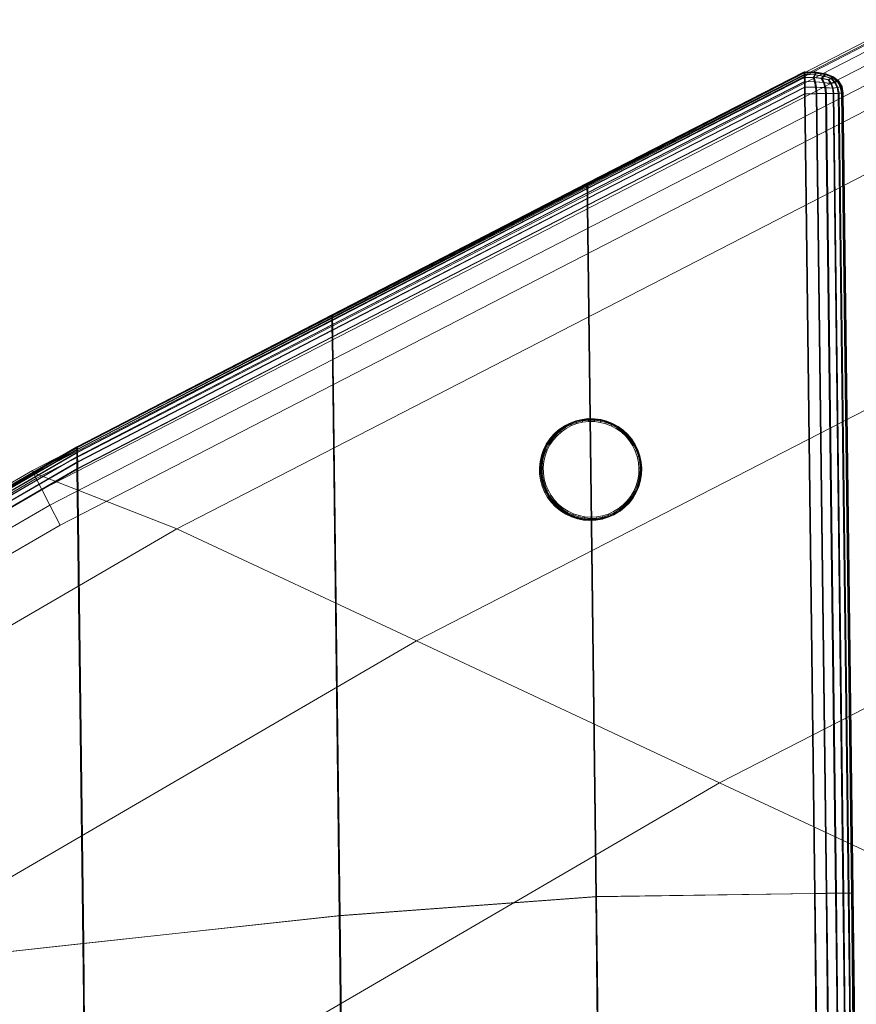
# Model space of a CAD drawing. Units: millimetres. Extents: x 6015 to 8606, y 8668 to 11386.
# Drawn here: x 6526 to 6605, y 10216 to 10309 of the extents above; entities that cross this region are included whole.
import ezdxf

# ---------------------------------------------------------------- set-up
doc = ezdxf.new("R2010")
doc.units = ezdxf.units.MM
for name, pattern in [('K5LT32776', [0]), ('K5LT32777', [0]), ('K5LT32778', [0])]:
    doc.linetypes.add(name, pattern=pattern)
doc.layers.get('0').update_dxf_attribs({"true_color": 0x5890e1})

# ---------------------------------------------------------------- blocks, each defined once
blk = doc.blocks.new('U120')
at = {"color": 33, "linetype": 'K5LT32776', "lineweight": 18, "true_color": 0xe18f57}
for p, q in [((6579.371, 10293.383), (6599.871, 10303.885)), ((6579.371, 10293.325), (6599.871, 10303.827)), ((6579.383, 10293.385), (6599.883, 10303.886)), ((6579.399, 10293.386), (6599.899, 10303.887)), ((6579.415, 10293.388), (6599.915, 10303.889)), ((6579.431, 10293.389), (6599.931, 10303.891)), ((6579.443, 10293.391), (6599.943, 10303.892)), ((6579.444, 10293.333), (6599.944, 10303.834)), ((6599.883, 10303.886), (6599.871, 10303.885)), ((6599.871, 10303.885), (6599.871, 10303.827)), ((6599.871, 10303.885), (6600.968, 10303.843)), ((6599.871, 10303.827), (6600.918, 10303.774)), ((6599.871, 10303.827), (6599.872, 10303.654)), ((6599.899, 10303.887), (6599.883, 10303.886)), ((6599.883, 10303.886), (6600.98, 10303.844)), ((6599.915, 10303.889), (6599.899, 10303.887)), ((6599.899, 10303.887), (6600.996, 10303.846)), ((6599.931, 10303.891), (6599.915, 10303.889)), ((6599.915, 10303.889), (6601.012, 10303.847)), ((6599.931, 10303.891), (6599.943, 10303.892)), ((6599.931, 10303.891), (6601.028, 10303.849)), ((6599.943, 10303.892), (6601.04, 10303.85)), ((6599.943, 10303.892), (6599.944, 10303.834)), ((6599.944, 10303.834), (6600.992, 10303.781)), ((6599.944, 10303.834), (6599.947, 10303.661)), ((6600.918, 10303.774), (6600.836, 10303.61)), ((6600.992, 10303.781), (6600.912, 10303.618)), ((6600.968, 10303.843), (6600.918, 10303.774)), ((6600.918, 10303.774), (6601.801, 10303.624)), ((6600.98, 10303.844), (6600.968, 10303.843)), ((6600.968, 10303.843), (6601.867, 10303.683)), ((6600.996, 10303.846), (6600.98, 10303.844)), ((6600.98, 10303.844), (6601.879, 10303.684)), ((6601.04, 10303.85), (6600.992, 10303.781)), ((6600.992, 10303.781), (6601.875, 10303.632)), ((6601.012, 10303.847), (6600.996, 10303.846)), ((6600.996, 10303.846), (6601.896, 10303.686)), ((6601.028, 10303.849), (6601.012, 10303.847)), ((6601.012, 10303.847), (6601.911, 10303.688)), ((6601.028, 10303.849), (6601.04, 10303.85)), ((6601.028, 10303.849), (6601.927, 10303.688)), ((6601.04, 10303.85), (6601.939, 10303.689)), ((6579.372, 10293.153), (6599.872, 10303.654)), ((6599.875, 10303.366), (6579.375, 10292.865)), ((6579.378, 10292.463), (6599.878, 10302.964)), ((6579.447, 10293.16), (6599.947, 10303.661)), ((6599.951, 10303.374), (6579.451, 10292.873)), ((6579.457, 10292.47), (6599.957, 10302.972)), ((6599.872, 10303.654), (6600.836, 10303.61)), ((6599.875, 10303.366), (6599.872, 10303.654)), ((6599.875, 10303.366), (6600.722, 10303.35)), ((6599.875, 10303.366), (6599.878, 10302.964)), ((6599.878, 10302.964), (6600.843, 10302.939)), ((6599.884, 10302.446), (6599.878, 10302.964)), ((6599.947, 10303.661), (6600.912, 10303.618)), ((6599.951, 10303.374), (6599.947, 10303.661)), ((6599.951, 10303.374), (6599.957, 10302.972)), ((6599.951, 10303.374), (6600.799, 10303.357)), ((6599.963, 10302.453), (6599.957, 10302.972)), ((6599.957, 10302.972), (6600.92, 10302.946)), ((6600.722, 10303.35), (6600.836, 10303.61)), ((6600.722, 10303.35), (6600.843, 10302.939)), ((6600.722, 10303.35), (6601.471, 10303.274)), ((6600.799, 10303.357), (6600.912, 10303.618)), ((6600.799, 10303.357), (6600.92, 10302.946)), ((6600.799, 10303.357), (6601.547, 10303.281)), ((6600.836, 10303.61), (6601.668, 10303.488)), ((6600.931, 10302.432), (6600.843, 10302.939)), ((6600.843, 10302.939), (6601.674, 10302.874)), ((6600.912, 10303.618), (6601.744, 10303.495)), ((6601.01, 10302.439), (6600.92, 10302.946)), ((6600.92, 10302.946), (6601.752, 10302.882)), ((6601.471, 10303.274), (6601.668, 10303.488)), ((6601.471, 10303.274), (6601.674, 10302.874)), ((6602.121, 10303.14), (6601.471, 10303.274)), ((6601.547, 10303.281), (6601.744, 10303.495)), ((6601.547, 10303.281), (6601.752, 10302.882)), ((6602.197, 10303.147), (6601.547, 10303.281)), ((6601.801, 10303.624), (6601.668, 10303.488)), ((6602.369, 10303.287), (6601.668, 10303.488)), ((6601.813, 10302.396), (6601.674, 10302.874)), ((6602.374, 10302.77), (6601.674, 10302.874)), ((6601.875, 10303.632), (6601.744, 10303.495)), ((6602.444, 10303.294), (6601.744, 10303.495)), ((6601.891, 10302.404), (6601.752, 10302.882)), ((6602.451, 10302.776), (6601.752, 10302.882)), ((6601.867, 10303.683), (6601.801, 10303.624)), ((6602.518, 10303.375), (6601.801, 10303.624)), ((6601.879, 10303.684), (6601.867, 10303.683)), ((6602.568, 10303.405), (6601.867, 10303.683)), ((6601.939, 10303.689), (6601.875, 10303.632)), ((6602.591, 10303.383), (6601.875, 10303.632)), ((6601.896, 10303.686), (6601.879, 10303.684)), ((6602.581, 10303.406), (6601.879, 10303.684)), ((6601.911, 10303.688), (6601.896, 10303.686)), ((6602.597, 10303.408), (6601.896, 10303.686)), ((6602.612, 10303.409), (6601.911, 10303.688)), ((6601.927, 10303.688), (6601.911, 10303.688)), ((6601.927, 10303.688), (6601.939, 10303.689)), ((6602.628, 10303.411), (6601.927, 10303.688)), ((6602.64, 10303.412), (6601.939, 10303.689)), ((6602.121, 10303.14), (6602.369, 10303.287)), ((6602.121, 10303.14), (6602.374, 10302.77)), ((6602.197, 10303.147), (6602.444, 10303.294)), ((6602.197, 10303.147), (6602.451, 10302.776)), ((6602.518, 10303.375), (6602.369, 10303.287)), ((6602.369, 10303.287), (6602.739, 10302.89)), ((6602.374, 10302.77), (6602.739, 10302.89)), ((6602.591, 10303.383), (6602.444, 10303.294)), ((6602.444, 10303.294), (6602.814, 10302.896)), ((6602.451, 10302.776), (6602.814, 10302.896)), ((6602.568, 10303.405), (6602.518, 10303.375)), ((6602.518, 10303.375), (6602.971, 10302.97)), ((6602.581, 10303.406), (6602.568, 10303.405)), ((6602.568, 10303.405), (6603.072, 10303.01)), ((6602.597, 10303.408), (6602.581, 10303.406)), ((6602.581, 10303.406), (6603.084, 10303.011)), ((6602.64, 10303.412), (6602.591, 10303.383)), ((6602.591, 10303.383), (6603.045, 10302.977)), ((6602.612, 10303.409), (6602.597, 10303.408)), ((6602.597, 10303.408), (6603.1, 10303.013)), ((6602.628, 10303.411), (6602.612, 10303.409)), ((6602.612, 10303.409), (6603.115, 10303.014)), ((6602.64, 10303.412), (6602.628, 10303.411)), ((6602.628, 10303.411), (6603.131, 10303.016)), ((6602.64, 10303.412), (6603.143, 10303.017)), ((6602.971, 10302.97), (6602.739, 10302.89)), ((6602.977, 10302.413), (6602.739, 10302.89)), ((6603.045, 10302.977), (6602.814, 10302.896)), ((6603.052, 10302.421), (6602.814, 10302.896)), ((6603.072, 10303.01), (6602.971, 10302.97)), ((6603.26, 10302.466), (6602.971, 10302.97)), ((6603.143, 10303.017), (6603.045, 10302.977)), ((6603.333, 10302.473), (6603.045, 10302.977)), ((6603.084, 10303.011), (6603.072, 10303.01)), ((6603.376, 10302.496), (6603.072, 10303.01)), ((6603.1, 10303.013), (6603.084, 10303.011)), ((6603.389, 10302.497), (6603.084, 10303.011)), ((6603.115, 10303.014), (6603.1, 10303.013)), ((6603.405, 10302.499), (6603.1, 10303.013)), ((6603.131, 10303.016), (6603.115, 10303.014)), ((6603.42, 10302.5), (6603.115, 10303.014)), ((6603.131, 10303.016), (6603.143, 10303.017)), ((6603.436, 10302.502), (6603.131, 10303.016)), ((6603.448, 10302.503), (6603.143, 10303.017)), ((6579.384, 10291.944), (6599.884, 10302.446)), ((6579.463, 10291.952), (6599.963, 10302.453)), ((6599.884, 10302.446), (6600.931, 10302.432)), ((6599.892, 10301.813), (6599.884, 10302.446)), ((6599.97, 10301.82), (6599.963, 10302.453)), ((6599.963, 10302.453), (6601.01, 10302.439)), ((6600.988, 10301.829), (6600.931, 10302.432)), ((6600.931, 10302.432), (6601.813, 10302.396)), ((6601.066, 10301.836), (6601.01, 10302.439)), ((6601.01, 10302.439), (6601.891, 10302.404)), ((6601.886, 10301.842), (6601.813, 10302.396)), ((6602.528, 10302.34), (6601.813, 10302.396)), ((6601.963, 10301.85), (6601.891, 10302.404)), ((6602.605, 10302.348), (6601.891, 10302.404)), ((6602.528, 10302.34), (6602.374, 10302.77)), ((6602.605, 10302.348), (6602.451, 10302.776)), ((6602.528, 10302.34), (6602.977, 10302.413)), ((6602.584, 10301.852), (6602.528, 10302.34)), ((6602.605, 10302.348), (6603.052, 10302.421)), ((6602.661, 10301.859), (6602.605, 10302.348)), ((6603.26, 10302.466), (6602.977, 10302.413)), ((6603.083, 10301.858), (6602.977, 10302.413)), ((6603.333, 10302.473), (6603.052, 10302.421)), ((6603.159, 10301.866), (6603.052, 10302.421)), ((6603.376, 10302.496), (6603.26, 10302.466)), ((6603.383, 10301.863), (6603.26, 10302.466)), ((6603.448, 10302.503), (6603.333, 10302.473)), ((6603.457, 10301.87), (6603.333, 10302.473)), ((6603.389, 10302.497), (6603.376, 10302.496)), ((6603.483, 10301.864), (6603.376, 10302.496)), ((6603.405, 10302.499), (6603.389, 10302.497)), ((6603.496, 10301.866), (6603.389, 10302.497)), ((6603.42, 10302.5), (6603.405, 10302.499)), ((6603.512, 10301.867), (6603.405, 10302.499)), ((6603.436, 10302.502), (6603.42, 10302.5)), ((6603.527, 10301.869), (6603.42, 10302.5)), ((6603.436, 10302.502), (6603.448, 10302.503)), ((6603.543, 10301.87), (6603.436, 10302.502)), ((6603.555, 10301.872), (6603.448, 10302.503)), ((6579.392, 10291.312), (6599.892, 10301.813)), ((6579.47, 10291.319), (6599.97, 10301.82)), ((6599.892, 10301.813), (6600.988, 10301.829)), ((6600.83, 10226.337), (6599.892, 10301.813)), ((6599.97, 10301.82), (6601.066, 10301.836)), ((6600.909, 10226.345), (6599.97, 10301.82)), ((6600.988, 10301.829), (6601.886, 10301.842)), ((6601.927, 10226.353), (6600.988, 10301.829)), ((6601.066, 10301.836), (6601.963, 10301.85)), ((6602.005, 10226.36), (6601.066, 10301.836)), ((6602.584, 10301.852), (6601.886, 10301.842)), ((6602.824, 10226.365), (6601.886, 10301.842)), ((6602.661, 10301.859), (6601.963, 10301.85)), ((6602.902, 10226.373), (6601.963, 10301.85)), ((6602.584, 10301.852), (6603.083, 10301.858)), ((6602.584, 10301.852), (6603.522, 10226.375)), ((6602.661, 10301.859), (6603.159, 10301.866)), ((6602.661, 10301.859), (6603.6, 10226.383)), ((6603.383, 10301.863), (6603.083, 10301.858)), ((6604.021, 10226.383), (6603.083, 10301.858)), ((6603.457, 10301.87), (6603.159, 10301.866)), ((6604.097, 10226.39), (6603.159, 10301.866)), ((6603.483, 10301.864), (6603.383, 10301.863)), ((6604.321, 10226.387), (6603.383, 10301.863)), ((6603.555, 10301.872), (6603.457, 10301.87)), ((6604.396, 10226.395), (6603.457, 10301.87)), ((6603.496, 10301.866), (6603.483, 10301.864)), ((6604.422, 10226.389), (6603.483, 10301.864)), ((6603.512, 10301.867), (6603.496, 10301.866)), ((6604.435, 10226.39), (6603.496, 10301.866)), ((6603.527, 10301.869), (6603.512, 10301.867)), ((6604.45, 10226.392), (6603.512, 10301.867)), ((6603.543, 10301.87), (6603.527, 10301.869)), ((6604.466, 10226.393), (6603.527, 10301.869)), ((6603.543, 10301.87), (6603.555, 10301.872)), ((6604.482, 10226.395), (6603.543, 10301.87)), ((6604.494, 10226.396), (6603.555, 10301.872)), ((6579.371, 10293.325), (6555.302, 10280.887)), ((6579.371, 10293.383), (6555.303, 10280.944)), ((6579.372, 10293.153), (6555.304, 10280.714)), ((6579.375, 10292.865), (6555.306, 10280.426)), ((6579.383, 10293.385), (6555.315, 10280.945)), ((6579.399, 10293.386), (6555.331, 10280.947)), ((6579.415, 10293.388), (6555.347, 10280.948)), ((6579.431, 10293.389), (6555.362, 10280.95)), ((6579.443, 10293.391), (6555.375, 10280.951)), ((6579.444, 10293.333), (6555.376, 10280.894)), ((6579.447, 10293.16), (6555.379, 10280.721)), ((6579.451, 10292.873), (6555.383, 10280.434)), ((6579.383, 10293.385), (6579.371, 10293.383)), ((6579.371, 10293.383), (6579.371, 10293.325)), ((6579.371, 10293.325), (6579.372, 10293.153)), ((6579.375, 10292.865), (6579.372, 10293.153)), ((6579.375, 10292.865), (6579.378, 10292.463)), ((6579.383, 10293.385), (6579.399, 10293.386)), ((6579.399, 10293.386), (6579.415, 10293.388)), ((6579.415, 10293.388), (6579.431, 10293.389)), ((6579.431, 10293.389), (6579.443, 10293.391)), ((6579.443, 10293.391), (6579.444, 10293.333)), ((6579.444, 10293.333), (6579.447, 10293.16)), ((6579.451, 10292.873), (6579.447, 10293.16)), ((6579.451, 10292.873), (6579.457, 10292.47)), ((6579.378, 10292.463), (6555.311, 10280.023)), ((6579.384, 10291.944), (6555.316, 10279.506)), ((6579.457, 10292.47), (6555.388, 10280.031)), ((6579.463, 10291.952), (6555.395, 10279.514)), ((6579.384, 10291.944), (6579.378, 10292.463)), ((6579.392, 10291.312), (6579.384, 10291.944)), ((6579.463, 10291.952), (6579.457, 10292.47)), ((6579.47, 10291.319), (6579.463, 10291.952)), ((6579.392, 10291.312), (6555.323, 10278.873)), ((6579.47, 10291.319), (6555.402, 10278.88)), ((6580.204, 10226.042), (6579.392, 10291.312)), ((6580.282, 10226.05), (6579.47, 10291.319)), ((6555.302, 10280.887), (6531.239, 10268.429)), ((6555.303, 10280.944), (6531.24, 10268.486)), ((6555.304, 10280.714), (6531.241, 10268.256)), ((6555.315, 10280.945), (6531.252, 10268.487)), ((6555.331, 10280.947), (6531.268, 10268.489)), ((6555.347, 10280.948), (6531.284, 10268.49)), ((6555.362, 10280.95), (6531.299, 10268.492)), ((6555.375, 10280.951), (6531.312, 10268.493)), ((6555.376, 10280.894), (6531.313, 10268.436)), ((6555.379, 10280.721), (6531.316, 10268.263)), ((6555.303, 10280.944), (6555.302, 10280.887)), ((6555.302, 10280.887), (6555.304, 10280.714)), ((6555.315, 10280.945), (6555.303, 10280.944)), ((6555.306, 10280.426), (6555.304, 10280.714)), ((6555.315, 10280.945), (6555.331, 10280.947)), ((6555.331, 10280.947), (6555.347, 10280.948)), ((6555.347, 10280.948), (6555.362, 10280.95)), ((6555.362, 10280.95), (6555.375, 10280.951)), ((6555.375, 10280.951), (6555.376, 10280.894)), ((6555.376, 10280.894), (6555.379, 10280.721)), ((6555.383, 10280.434), (6555.379, 10280.721)), ((6555.306, 10280.426), (6531.243, 10267.968)), ((6555.311, 10280.023), (6531.248, 10267.565)), ((6555.383, 10280.434), (6531.32, 10267.976)), ((6555.388, 10280.031), (6531.325, 10267.573)), ((6555.306, 10280.426), (6555.311, 10280.023)), ((6555.316, 10279.506), (6555.311, 10280.023)), ((6555.383, 10280.434), (6555.388, 10280.031)), ((6555.395, 10279.514), (6555.388, 10280.031)), ((6555.316, 10279.506), (6531.253, 10267.048)), ((6555.323, 10278.873), (6531.26, 10266.415)), ((6555.395, 10279.514), (6531.332, 10267.056)), ((6555.402, 10278.88), (6531.339, 10266.422)), ((6555.323, 10278.873), (6555.316, 10279.506)), ((6556.007, 10224.244), (6555.323, 10278.873)), ((6555.402, 10278.88), (6555.395, 10279.514)), ((6556.086, 10224.252), (6555.402, 10278.88)), ((6531.24, 10268.486), (6507.194, 10254.552)), ((6531.239, 10268.429), (6507.194, 10254.494)), ((6531.252, 10268.487), (6507.206, 10254.554)), ((6531.268, 10268.489), (6507.222, 10254.555)), ((6531.284, 10268.49), (6507.238, 10254.557)), ((6531.299, 10268.492), (6507.253, 10254.558)), ((6531.312, 10268.493), (6507.266, 10254.56)), ((6531.313, 10268.436), (6507.268, 10254.502)), ((6531.24, 10268.486), (6531.239, 10268.429)), ((6531.239, 10268.429), (6531.241, 10268.256)), ((6531.252, 10268.487), (6531.24, 10268.486)), ((6531.252, 10268.487), (6531.268, 10268.489)), ((6531.268, 10268.489), (6531.284, 10268.49)), ((6531.284, 10268.49), (6531.299, 10268.492)), ((6531.299, 10268.492), (6531.312, 10268.493)), ((6531.312, 10268.493), (6531.313, 10268.436)), ((6531.313, 10268.436), (6531.316, 10268.263)), ((6531.241, 10268.256), (6507.195, 10254.322)), ((6531.243, 10267.968), (6507.197, 10254.034)), ((6531.248, 10267.565), (6507.202, 10253.632)), ((6531.316, 10268.263), (6507.271, 10254.329)), ((6531.32, 10267.976), (6507.274, 10254.042)), ((6531.325, 10267.573), (6507.279, 10253.639)), ((6531.243, 10267.968), (6531.241, 10268.256)), ((6531.243, 10267.968), (6531.248, 10267.565)), ((6531.253, 10267.048), (6531.248, 10267.565)), ((6531.32, 10267.976), (6531.316, 10268.263)), ((6531.32, 10267.976), (6531.325, 10267.573)), ((6531.332, 10267.056), (6531.325, 10267.573)), ((6531.253, 10267.048), (6507.208, 10253.113)), ((6531.332, 10267.056), (6507.286, 10253.121)), ((6531.26, 10266.415), (6531.253, 10267.048)), ((6531.339, 10266.422), (6531.332, 10267.056)), ((6531.26, 10266.415), (6507.214, 10252.48)), ((6531.339, 10266.422), (6507.293, 10252.488)), ((6531.821, 10221.623), (6531.26, 10266.415)), ((6531.899, 10221.631), (6531.339, 10266.422)), ((6580.204, 10226.042), (6556.007, 10224.244)), ((6580.282, 10226.05), (6556.086, 10224.252)), ((6580.204, 10226.042), (6600.83, 10226.337)), ((6580.415, 10207.283), (6580.204, 10226.042)), ((6580.282, 10226.05), (6600.909, 10226.345)), ((6580.282, 10226.05), (6580.493, 10207.291)), ((6600.83, 10226.337), (6601.927, 10226.353)), ((6600.83, 10226.337), (6601.041, 10207.577)), ((6600.909, 10226.345), (6602.005, 10226.36)), ((6600.909, 10226.345), (6601.12, 10207.585)), ((6601.927, 10226.353), (6602.824, 10226.365)), ((6601.927, 10226.353), (6602.137, 10207.593)), ((6602.005, 10226.36), (6602.902, 10226.373)), ((6602.005, 10226.36), (6602.216, 10207.601)), ((6603.522, 10226.375), (6602.824, 10226.365)), ((6602.824, 10226.365), (6603.035, 10207.605)), ((6603.6, 10226.383), (6602.902, 10226.373)), ((6602.902, 10226.373), (6603.113, 10207.613)), ((6603.522, 10226.375), (6604.021, 10226.383)), ((6603.522, 10226.375), (6603.733, 10207.616)), ((6603.6, 10226.383), (6604.097, 10226.39)), ((6603.6, 10226.383), (6603.81, 10207.623)), ((6604.321, 10226.387), (6604.021, 10226.383)), ((6604.021, 10226.383), (6604.232, 10207.623)), ((6604.396, 10226.395), (6604.097, 10226.39)), ((6604.097, 10226.39), (6604.308, 10207.631)), ((6604.422, 10226.389), (6604.321, 10226.387)), ((6604.321, 10226.387), (6604.532, 10207.628)), ((6604.494, 10226.396), (6604.396, 10226.395)), ((6604.396, 10226.395), (6604.606, 10207.635)), ((6604.435, 10226.39), (6604.422, 10226.389)), ((6604.422, 10226.389), (6604.633, 10207.629)), ((6604.45, 10226.392), (6604.435, 10226.39)), ((6604.435, 10226.39), (6604.645, 10207.63)), ((6604.466, 10226.393), (6604.45, 10226.392)), ((6604.45, 10226.392), (6604.661, 10207.632)), ((6604.482, 10226.395), (6604.466, 10226.393)), ((6604.466, 10226.393), (6604.677, 10207.633)), ((6604.482, 10226.395), (6604.494, 10226.396)), ((6604.482, 10226.395), (6604.692, 10207.635)), ((6604.494, 10226.396), (6604.705, 10207.636)), ((6556.007, 10224.244), (6531.821, 10221.623)), ((6556.086, 10224.252), (6531.899, 10221.631)), ((6556.199, 10206.938), (6556.007, 10224.244)), ((6556.086, 10224.252), (6556.278, 10206.945)), ((6531.821, 10221.623), (6507.635, 10219.002)), ((6531.899, 10221.631), (6507.713, 10219.01)), ((6531.984, 10206.592), (6531.821, 10221.623)), ((6531.899, 10221.631), (6532.063, 10206.6))]:
    blk.add_line(p, q, dxfattribs=at)
blk = doc.blocks.new('U130')
at = {"color": 121, "linetype": 'K5LT32777', "lineweight": 18, "true_color": 0xa6e5e5}
for p, q in [((6609.621, 10308.812), (6527.079, 10266.272)), ((6609.678, 10308.632), (6527.138, 10266.108)), ((6609.769, 10308.549), (6527.249, 10266.001)), ((6609.939, 10308.009), (6527.427, 10265.51)), ((6610.404, 10306.942), (6527.945, 10264.477)), ((6611.074, 10305.432), (6528.692, 10263.009)), ((6611.947, 10303.478), (6529.669, 10261.107)), ((6621.929, 10302.596), (6540.689, 10260.77)), ((6642.34, 10290.881), (6563.29, 10250.183)), ((6668.168, 10276.058), (6591.888, 10236.787)), ((6527.079, 10266.272), (6448.373, 10220.356)), ((6527.138, 10266.108), (6448.433, 10220.209)), ((6527.249, 10266.001), (6448.567, 10220.078)), ((6527.249, 10266.001), (6527.079, 10266.272)), ((6527.079, 10266.272), (6527.138, 10266.108)), ((6527.427, 10265.51), (6527.138, 10266.108)), ((6540.689, 10260.77), (6527.249, 10266.001)), ((6527.427, 10265.51), (6448.746, 10219.637)), ((6527.427, 10265.51), (6527.945, 10264.477)), ((6527.945, 10264.477), (6449.312, 10218.64)), ((6528.692, 10263.009), (6527.945, 10264.477)), ((6528.692, 10263.009), (6450.133, 10217.218)), ((6529.669, 10261.107), (6528.692, 10263.009)), ((6529.669, 10261.107), (6451.206, 10215.371)), ((6540.689, 10260.77), (6463.219, 10215.624)), ((6563.29, 10250.183), (6540.689, 10260.77)), ((6563.29, 10250.183), (6487.908, 10206.254)), ((6591.888, 10236.787), (6563.29, 10250.183)), ((6591.888, 10236.787), (6519.148, 10194.397)), ((6624.171, 10221.664), (6591.888, 10236.787))]:
    blk.add_line(p, q, dxfattribs=at)
blk = doc.blocks.new('U129')
blk.add_blockref('U130', (0, 0))
blk = doc.blocks.new('U176')
at = {"color": 136, "linetype": 'K5LT32778', "lineweight": 18, "true_color": 0x068771}
for p, q in [((6577.176, 10270.426), (6576.693, 10270.09)), ((6577.265, 10270.471), (6576.782, 10270.134)), ((6577.277, 10270.457), (6576.795, 10270.122)), ((6577.306, 10270.414), (6576.829, 10270.083)), ((6576.884, 10270.016), (6577.352, 10270.342)), ((6577.697, 10270.7), (6577.176, 10270.426)), ((6577.176, 10270.426), (6577.265, 10270.471)), ((6577.786, 10270.745), (6577.265, 10270.471)), ((6577.265, 10270.471), (6577.277, 10270.457)), ((6577.796, 10270.731), (6577.277, 10270.457)), ((6577.306, 10270.414), (6577.277, 10270.457)), ((6577.819, 10270.685), (6577.306, 10270.414)), ((6577.306, 10270.414), (6577.352, 10270.342)), ((6577.352, 10270.342), (6577.856, 10270.607)), ((6577.414, 10270.239), (6577.352, 10270.342)), ((6577.414, 10270.239), (6577.906, 10270.498)), ((6578.248, 10270.908), (6577.697, 10270.7)), ((6577.697, 10270.7), (6577.786, 10270.745)), ((6578.337, 10270.953), (6577.786, 10270.745)), ((6577.786, 10270.745), (6577.796, 10270.731)), ((6578.345, 10270.938), (6577.796, 10270.731)), ((6577.819, 10270.685), (6577.796, 10270.731)), ((6578.362, 10270.89), (6577.819, 10270.685)), ((6577.819, 10270.685), (6577.856, 10270.607)), ((6577.856, 10270.607), (6578.389, 10270.808)), ((6577.906, 10270.498), (6577.856, 10270.607)), ((6577.906, 10270.498), (6578.425, 10270.694)), ((6578.821, 10271.047), (6578.248, 10270.908)), ((6578.248, 10270.908), (6578.337, 10270.953)), ((6578.91, 10271.091), (6578.337, 10270.953)), ((6578.337, 10270.953), (6578.345, 10270.938)), ((6578.916, 10271.076), (6578.345, 10270.938)), ((6578.362, 10270.89), (6578.345, 10270.938)), ((6578.927, 10271.026), (6578.362, 10270.89)), ((6578.362, 10270.89), (6578.389, 10270.808)), ((6578.389, 10270.808), (6578.943, 10270.942)), ((6578.425, 10270.694), (6578.389, 10270.808)), ((6578.425, 10270.694), (6578.965, 10270.824)), ((6579.406, 10271.113), (6578.821, 10271.047)), ((6578.821, 10271.047), (6578.91, 10271.091)), ((6579.495, 10271.158), (6578.91, 10271.091)), ((6578.91, 10271.091), (6578.916, 10271.076)), ((6579.499, 10271.142), (6578.916, 10271.076)), ((6578.927, 10271.026), (6578.916, 10271.076)), ((6579.504, 10271.092), (6578.927, 10271.026)), ((6578.927, 10271.026), (6578.943, 10270.942)), ((6578.943, 10270.942), (6579.51, 10271.007)), ((6578.965, 10270.824), (6578.943, 10270.942)), ((6578.965, 10270.824), (6579.517, 10270.888)), ((6579.406, 10271.113), (6579.495, 10271.158)), ((6579.995, 10271.108), (6579.406, 10271.113)), ((6580.084, 10271.153), (6579.495, 10271.158)), ((6579.495, 10271.158), (6579.499, 10271.142)), ((6580.086, 10271.137), (6579.499, 10271.142)), ((6579.504, 10271.092), (6579.499, 10271.142)), ((6580.085, 10271.087), (6579.504, 10271.092)), ((6579.504, 10271.092), (6579.51, 10271.007)), ((6579.517, 10270.888), (6579.51, 10271.007)), ((6579.51, 10271.007), (6580.08, 10271.002)), ((6579.517, 10270.888), (6580.072, 10270.882)), ((6579.995, 10271.108), (6580.084, 10271.153)), ((6580.58, 10271.03), (6579.995, 10271.108)), ((6580.072, 10270.882), (6580.08, 10271.002)), ((6580.072, 10270.882), (6580.623, 10270.809)), ((6580.085, 10271.087), (6580.08, 10271.002)), ((6580.08, 10271.002), (6580.645, 10270.926)), ((6580.669, 10271.075), (6580.084, 10271.153)), ((6580.084, 10271.153), (6580.086, 10271.137)), ((6580.085, 10271.087), (6580.086, 10271.137)), ((6580.66, 10271.01), (6580.085, 10271.087)), ((6580.668, 10271.059), (6580.086, 10271.137)), ((6580.58, 10271.03), (6580.669, 10271.075)), ((6581.15, 10270.881), (6580.58, 10271.03)), ((6580.623, 10270.809), (6580.645, 10270.926)), ((6580.623, 10270.809), (6581.161, 10270.668)), ((6580.66, 10271.01), (6580.645, 10270.926)), ((6580.645, 10270.926), (6581.198, 10270.782)), ((6580.66, 10271.01), (6580.668, 10271.059)), ((6581.223, 10270.863), (6580.66, 10271.01)), ((6580.669, 10271.075), (6580.668, 10271.059)), ((6581.237, 10270.911), (6580.668, 10271.059)), ((6581.239, 10270.925), (6580.669, 10271.075)), ((6581.15, 10270.881), (6581.239, 10270.925)), ((6581.698, 10270.663), (6581.15, 10270.881)), ((6581.161, 10270.668), (6581.198, 10270.782)), ((6581.161, 10270.668), (6581.678, 10270.463)), ((6581.223, 10270.863), (6581.198, 10270.782)), ((6581.198, 10270.782), (6581.728, 10270.571)), ((6581.223, 10270.863), (6581.237, 10270.911)), ((6581.763, 10270.648), (6581.223, 10270.863)), ((6581.239, 10270.925), (6581.237, 10270.911)), ((6581.783, 10270.693), (6581.237, 10270.911)), ((6581.787, 10270.707), (6581.239, 10270.925)), ((6581.678, 10270.463), (6581.728, 10270.571)), ((6581.678, 10270.463), (6582.165, 10270.195)), ((6581.698, 10270.663), (6581.787, 10270.707)), ((6582.215, 10270.379), (6581.698, 10270.663)), ((6581.763, 10270.648), (6581.728, 10270.571)), ((6581.728, 10270.571), (6582.229, 10270.296)), ((6581.763, 10270.648), (6581.783, 10270.693)), ((6582.273, 10270.368), (6581.763, 10270.648)), ((6581.787, 10270.707), (6581.783, 10270.693)), ((6582.298, 10270.41), (6581.783, 10270.693)), ((6582.304, 10270.423), (6581.787, 10270.707)), ((6582.165, 10270.195), (6582.229, 10270.296)), ((6582.215, 10270.379), (6582.304, 10270.423)), ((6582.694, 10270.034), (6582.215, 10270.379)), ((6582.273, 10270.368), (6582.229, 10270.296)), ((6582.692, 10269.962), (6582.229, 10270.296)), ((6582.273, 10270.368), (6582.298, 10270.41)), ((6582.745, 10270.028), (6582.273, 10270.368)), ((6582.304, 10270.423), (6582.298, 10270.41)), ((6582.775, 10270.067), (6582.298, 10270.41)), ((6582.783, 10270.078), (6582.304, 10270.423)), ((6576.255, 10269.697), (6575.868, 10269.253)), ((6576.344, 10269.741), (6575.957, 10269.297)), ((6576.359, 10269.731), (6575.974, 10269.288)), ((6576.397, 10269.696), (6576.016, 10269.258)), ((6576.086, 10269.206), (6576.46, 10269.636)), ((6576.181, 10269.133), (6576.546, 10269.552)), ((6576.693, 10270.09), (6576.255, 10269.697)), ((6576.255, 10269.697), (6576.344, 10269.741)), ((6576.782, 10270.134), (6576.344, 10269.741)), ((6576.344, 10269.741), (6576.359, 10269.731)), ((6576.795, 10270.122), (6576.359, 10269.731)), ((6576.397, 10269.696), (6576.359, 10269.731)), ((6576.829, 10270.083), (6576.397, 10269.696)), ((6576.397, 10269.696), (6576.46, 10269.636)), ((6576.46, 10269.636), (6576.884, 10270.016)), ((6576.546, 10269.552), (6576.46, 10269.636)), ((6576.546, 10269.552), (6576.959, 10269.923)), ((6576.693, 10270.09), (6576.782, 10270.134)), ((6576.782, 10270.134), (6576.795, 10270.122)), ((6576.829, 10270.083), (6576.795, 10270.122)), ((6576.829, 10270.083), (6576.884, 10270.016)), ((6576.959, 10269.923), (6576.884, 10270.016)), ((6576.959, 10269.923), (6577.414, 10270.239)), ((6582.616, 10269.87), (6582.165, 10270.195)), ((6582.616, 10269.87), (6582.692, 10269.962)), ((6582.616, 10269.87), (6583.024, 10269.491)), ((6582.745, 10270.028), (6582.692, 10269.962)), ((6582.692, 10269.962), (6583.111, 10269.574)), ((6582.694, 10270.034), (6582.783, 10270.078)), ((6583.127, 10269.632), (6582.694, 10270.034)), ((6582.745, 10270.028), (6582.775, 10270.067)), ((6583.171, 10269.632), (6582.745, 10270.028)), ((6582.783, 10270.078), (6582.775, 10270.067)), ((6583.206, 10269.667), (6582.775, 10270.067)), ((6583.216, 10269.677), (6582.783, 10270.078)), ((6583.024, 10269.491), (6583.111, 10269.574)), ((6583.024, 10269.491), (6583.383, 10269.066)), ((6583.171, 10269.632), (6583.111, 10269.574)), ((6583.111, 10269.574), (6583.479, 10269.137)), ((6583.127, 10269.632), (6583.216, 10269.677)), ((6583.507, 10269.181), (6583.127, 10269.632)), ((6583.171, 10269.632), (6583.206, 10269.667)), ((6583.546, 10269.187), (6583.171, 10269.632)), ((6583.216, 10269.677), (6583.206, 10269.667)), ((6583.585, 10269.217), (6583.206, 10269.667)), ((6583.596, 10269.226), (6583.216, 10269.677)), ((6575.539, 10268.764), (6575.273, 10268.239)), ((6575.628, 10268.809), (6575.362, 10268.283)), ((6575.646, 10268.801), (6575.381, 10268.278)), ((6575.692, 10268.776), (6575.43, 10268.258)), ((6575.51, 10268.225), (6575.767, 10268.733)), ((6575.868, 10269.253), (6575.539, 10268.764)), ((6575.539, 10268.764), (6575.628, 10268.809)), ((6575.62, 10268.177), (6575.871, 10268.673)), ((6575.957, 10269.297), (6575.628, 10268.809)), ((6575.628, 10268.809), (6575.646, 10268.801)), ((6575.974, 10269.288), (6575.646, 10268.801)), ((6575.692, 10268.776), (6575.646, 10268.801)), ((6576.016, 10269.258), (6575.692, 10268.776)), ((6575.692, 10268.776), (6575.767, 10268.733)), ((6575.767, 10268.733), (6576.086, 10269.206)), ((6575.871, 10268.673), (6575.767, 10268.733)), ((6575.868, 10269.253), (6575.957, 10269.297)), ((6575.871, 10268.673), (6576.181, 10269.133)), ((6575.957, 10269.297), (6575.974, 10269.288)), ((6576.016, 10269.258), (6575.974, 10269.288)), ((6576.016, 10269.258), (6576.086, 10269.206)), ((6576.181, 10269.133), (6576.086, 10269.206)), ((6583.383, 10269.066), (6583.479, 10269.137)), ((6583.383, 10269.066), (6583.687, 10268.6)), ((6583.546, 10269.187), (6583.479, 10269.137)), ((6583.479, 10269.137), (6583.79, 10268.658)), ((6583.507, 10269.181), (6583.596, 10269.226)), ((6583.507, 10269.181), (6583.829, 10268.687)), ((6583.546, 10269.187), (6583.585, 10269.217)), ((6583.546, 10269.187), (6583.864, 10268.7)), ((6583.596, 10269.226), (6583.585, 10269.217)), ((6583.585, 10269.217), (6583.906, 10268.724)), ((6583.596, 10269.226), (6583.918, 10268.731)), ((6583.687, 10268.6), (6583.79, 10268.658)), ((6583.687, 10268.6), (6583.931, 10268.1)), ((6583.864, 10268.7), (6583.79, 10268.658)), ((6583.79, 10268.658), (6584.041, 10268.145)), ((6583.829, 10268.687), (6583.918, 10268.731)), ((6584.088, 10268.156), (6583.829, 10268.687)), ((6583.864, 10268.7), (6583.906, 10268.724)), ((6584.119, 10268.177), (6583.864, 10268.7)), ((6583.918, 10268.731), (6583.906, 10268.724)), ((6584.164, 10268.196), (6583.906, 10268.724)), ((6584.177, 10268.201), (6583.918, 10268.731)), ((6575.073, 10267.684), (6574.943, 10267.11)), ((6575.162, 10267.729), (6575.032, 10267.154)), ((6575.182, 10267.726), (6575.052, 10267.153)), ((6575.273, 10268.239), (6575.073, 10267.684)), ((6575.073, 10267.684), (6575.162, 10267.729)), ((6575.233, 10267.712), (6575.105, 10267.145)), ((6575.362, 10268.283), (6575.162, 10267.729)), ((6575.162, 10267.729), (6575.182, 10267.726)), ((6575.381, 10268.278), (6575.182, 10267.726)), ((6575.233, 10267.712), (6575.182, 10267.726)), ((6575.191, 10267.132), (6575.317, 10267.688)), ((6575.43, 10268.258), (6575.233, 10267.712)), ((6575.233, 10267.712), (6575.317, 10267.688)), ((6575.273, 10268.239), (6575.362, 10268.283)), ((6575.309, 10267.113), (6575.432, 10267.655)), ((6575.317, 10267.688), (6575.51, 10268.225)), ((6575.432, 10267.655), (6575.317, 10267.688)), ((6575.362, 10268.283), (6575.381, 10268.278)), ((6575.43, 10268.258), (6575.381, 10268.278)), ((6575.43, 10268.258), (6575.51, 10268.225)), ((6575.432, 10267.655), (6575.62, 10268.177)), ((6575.62, 10268.177), (6575.51, 10268.225)), ((6583.931, 10268.1), (6584.041, 10268.145)), ((6583.931, 10268.1), (6584.112, 10267.574)), ((6584.119, 10268.177), (6584.041, 10268.145)), ((6584.041, 10268.145), (6584.227, 10267.605)), ((6584.088, 10268.156), (6584.177, 10268.201)), ((6584.28, 10267.598), (6584.088, 10268.156)), ((6584.112, 10267.574), (6584.227, 10267.605)), ((6584.112, 10267.574), (6584.227, 10267.03)), ((6584.119, 10268.177), (6584.164, 10268.196)), ((6584.308, 10267.627), (6584.119, 10268.177)), ((6584.177, 10268.201), (6584.164, 10268.196)), ((6584.356, 10267.64), (6584.164, 10268.196)), ((6584.369, 10267.643), (6584.177, 10268.201)), ((6584.308, 10267.627), (6584.227, 10267.605)), ((6584.227, 10267.605), (6584.345, 10267.047)), ((6584.28, 10267.598), (6584.369, 10267.643)), ((6584.403, 10267.021), (6584.28, 10267.598)), ((6584.308, 10267.627), (6584.356, 10267.64)), ((6584.429, 10267.058), (6584.308, 10267.627)), ((6584.369, 10267.643), (6584.356, 10267.64)), ((6584.477, 10267.065), (6584.356, 10267.64)), ((6584.492, 10267.066), (6584.369, 10267.643)), ((6574.943, 10267.11), (6574.885, 10266.523)), ((6574.885, 10266.523), (6574.974, 10266.568)), ((6574.943, 10267.11), (6575.032, 10267.154)), ((6575.032, 10267.154), (6574.974, 10266.568)), ((6574.974, 10266.568), (6574.988, 10265.978)), ((6574.974, 10266.568), (6574.994, 10266.568)), ((6575.052, 10267.153), (6574.994, 10266.568)), ((6575.047, 10266.567), (6574.994, 10266.568)), ((6574.994, 10266.568), (6575.008, 10265.981)), ((6575.032, 10267.154), (6575.052, 10267.153)), ((6575.105, 10267.145), (6575.047, 10266.567)), ((6575.047, 10266.567), (6575.061, 10265.986)), ((6575.047, 10266.567), (6575.134, 10266.564)), ((6575.105, 10267.145), (6575.052, 10267.153)), ((6575.105, 10267.145), (6575.191, 10267.132)), ((6575.134, 10266.564), (6575.191, 10267.132)), ((6575.148, 10265.994), (6575.134, 10266.564)), ((6575.254, 10266.56), (6575.134, 10266.564)), ((6575.309, 10267.113), (6575.191, 10267.132)), ((6575.254, 10266.56), (6575.309, 10267.113)), ((6584.227, 10267.03), (6584.345, 10267.047)), ((6584.227, 10267.03), (6584.275, 10266.476)), ((6584.429, 10267.058), (6584.345, 10267.047)), ((6584.345, 10267.047), (6584.394, 10266.478)), ((6584.403, 10267.021), (6584.492, 10267.066)), ((6584.453, 10266.434), (6584.403, 10267.021)), ((6584.429, 10267.058), (6584.477, 10267.065)), ((6584.478, 10266.479), (6584.429, 10267.058)), ((6584.492, 10267.066), (6584.477, 10267.065)), ((6584.528, 10266.479), (6584.477, 10267.065)), ((6584.542, 10266.478), (6584.492, 10267.066)), ((6574.885, 10266.523), (6574.899, 10265.933)), ((6574.899, 10265.933), (6574.988, 10265.978)), ((6574.899, 10265.933), (6574.985, 10265.35)), ((6574.988, 10265.978), (6575.008, 10265.981)), ((6574.988, 10265.978), (6575.074, 10265.394)), ((6575.061, 10265.986), (6575.008, 10265.981)), ((6575.008, 10265.981), (6575.094, 10265.399)), ((6575.061, 10265.986), (6575.148, 10265.994)), ((6575.061, 10265.986), (6575.146, 10265.411)), ((6575.268, 10266.004), (6575.148, 10265.994)), ((6575.231, 10265.429), (6575.148, 10265.994)), ((6575.268, 10266.004), (6575.254, 10266.56)), ((6575.349, 10265.454), (6575.268, 10266.004)), ((6584.254, 10265.92), (6584.165, 10265.372)), ((6584.275, 10266.476), (6584.254, 10265.92)), ((6584.254, 10265.92), (6584.373, 10265.908)), ((6584.275, 10266.476), (6584.394, 10266.478)), ((6584.373, 10265.908), (6584.281, 10265.345)), ((6584.336, 10265.263), (6584.431, 10265.844)), ((6584.363, 10265.325), (6584.457, 10265.898)), ((6584.394, 10266.478), (6584.373, 10265.908)), ((6584.457, 10265.898), (6584.373, 10265.908)), ((6584.478, 10266.479), (6584.394, 10266.478)), ((6584.412, 10265.312), (6584.506, 10265.892)), ((6584.425, 10265.307), (6584.52, 10265.889)), ((6584.431, 10265.844), (6584.453, 10266.434)), ((6584.431, 10265.844), (6584.52, 10265.889)), ((6584.453, 10266.434), (6584.542, 10266.478)), ((6584.457, 10265.898), (6584.478, 10266.479)), ((6584.457, 10265.898), (6584.506, 10265.892)), ((6584.478, 10266.479), (6584.528, 10266.479)), ((6584.506, 10265.892), (6584.528, 10266.479)), ((6584.52, 10265.889), (6584.506, 10265.892)), ((6584.52, 10265.889), (6584.542, 10266.478)), ((6584.542, 10266.478), (6584.528, 10266.479)), ((6574.985, 10265.35), (6575.074, 10265.394)), ((6574.985, 10265.35), (6575.143, 10264.781)), ((6575.074, 10265.394), (6575.094, 10265.399)), ((6575.074, 10265.394), (6575.232, 10264.826)), ((6575.146, 10265.411), (6575.094, 10265.399)), ((6575.094, 10265.399), (6575.251, 10264.833)), ((6575.143, 10264.781), (6575.232, 10264.826)), ((6575.143, 10264.781), (6575.369, 10264.236)), ((6575.146, 10265.411), (6575.231, 10265.429)), ((6575.146, 10265.411), (6575.302, 10264.851)), ((6575.349, 10265.454), (6575.231, 10265.429)), ((6575.384, 10264.879), (6575.231, 10265.429)), ((6575.232, 10264.826), (6575.251, 10264.833)), ((6575.232, 10264.826), (6575.458, 10264.281)), ((6575.302, 10264.851), (6575.251, 10264.833)), ((6575.251, 10264.833), (6575.476, 10264.29)), ((6575.302, 10264.851), (6575.384, 10264.879)), ((6575.302, 10264.851), (6575.524, 10264.313)), ((6575.498, 10264.918), (6575.349, 10265.454)), ((6575.498, 10264.918), (6575.384, 10264.879)), ((6575.602, 10264.351), (6575.384, 10264.879)), ((6575.711, 10264.404), (6575.498, 10264.918)), ((6584.009, 10264.838), (6583.789, 10264.328)), ((6584.121, 10264.797), (6583.895, 10264.274)), ((6583.971, 10264.234), (6584.201, 10264.767)), ((6584.165, 10265.372), (6584.009, 10264.838)), ((6584.009, 10264.838), (6584.121, 10264.797)), ((6584.014, 10264.21), (6584.247, 10264.749)), ((6584.027, 10264.201), (6584.26, 10264.741)), ((6584.281, 10265.345), (6584.121, 10264.797)), ((6584.201, 10264.767), (6584.121, 10264.797)), ((6584.165, 10265.372), (6584.281, 10265.345)), ((6584.171, 10264.697), (6584.336, 10265.263)), ((6584.171, 10264.697), (6584.26, 10264.741)), ((6584.201, 10264.767), (6584.363, 10265.325)), ((6584.201, 10264.767), (6584.247, 10264.749)), ((6584.247, 10264.749), (6584.412, 10265.312)), ((6584.26, 10264.741), (6584.247, 10264.749)), ((6584.26, 10264.741), (6584.425, 10265.307)), ((6584.363, 10265.325), (6584.281, 10265.345)), ((6584.336, 10265.263), (6584.425, 10265.307)), ((6584.363, 10265.325), (6584.412, 10265.312)), ((6584.425, 10265.307), (6584.412, 10265.312)), ((6575.369, 10264.236), (6575.458, 10264.281)), ((6575.369, 10264.236), (6575.66, 10263.723)), ((6575.458, 10264.281), (6575.476, 10264.29)), ((6575.458, 10264.281), (6575.749, 10263.767)), ((6575.524, 10264.313), (6575.476, 10264.29)), ((6575.476, 10264.29), (6575.766, 10263.778)), ((6575.524, 10264.313), (6575.602, 10264.351)), ((6575.524, 10264.313), (6575.811, 10263.807)), ((6575.711, 10264.404), (6575.602, 10264.351)), ((6575.884, 10263.854), (6575.602, 10264.351)), ((6575.985, 10263.92), (6575.711, 10264.404)), ((6575.749, 10263.767), (6575.766, 10263.778)), ((6575.811, 10263.807), (6575.766, 10263.778)), ((6575.766, 10263.778), (6576.117, 10263.306)), ((6575.811, 10263.807), (6575.884, 10263.854)), ((6575.811, 10263.807), (6576.158, 10263.34)), ((6575.985, 10263.92), (6575.884, 10263.854)), ((6576.225, 10263.396), (6575.884, 10263.854)), ((6576.317, 10263.473), (6575.985, 10263.92)), ((6583.508, 10263.85), (6583.17, 10263.409)), ((6583.607, 10263.782), (6583.26, 10263.33)), ((6583.789, 10264.328), (6583.508, 10263.85)), ((6583.508, 10263.85), (6583.607, 10263.782)), ((6583.895, 10264.274), (6583.607, 10263.782)), ((6583.677, 10263.734), (6583.607, 10263.782)), ((6583.64, 10263.648), (6583.938, 10264.156)), ((6583.677, 10263.734), (6583.971, 10264.234)), ((6583.717, 10263.704), (6584.014, 10264.21)), ((6583.729, 10263.693), (6584.027, 10264.201)), ((6583.789, 10264.328), (6583.895, 10264.274)), ((6583.971, 10264.234), (6583.895, 10264.274)), ((6583.938, 10264.156), (6584.171, 10264.697)), ((6583.938, 10264.156), (6584.027, 10264.201)), ((6583.971, 10264.234), (6584.014, 10264.21)), ((6584.027, 10264.201), (6584.014, 10264.21)), ((6575.66, 10263.723), (6575.749, 10263.767)), ((6575.66, 10263.723), (6576.012, 10263.249)), ((6575.749, 10263.767), (6576.101, 10263.293)), ((6576.012, 10263.249), (6576.101, 10263.293)), ((6576.012, 10263.249), (6576.419, 10262.822)), ((6576.101, 10263.293), (6576.117, 10263.306)), ((6576.101, 10263.293), (6576.508, 10262.866)), ((6576.158, 10263.34), (6576.117, 10263.306)), ((6576.117, 10263.306), (6576.523, 10262.88)), ((6576.158, 10263.34), (6576.225, 10263.396)), ((6576.158, 10263.34), (6576.56, 10262.919)), ((6576.317, 10263.473), (6576.225, 10263.396)), ((6576.619, 10262.982), (6576.225, 10263.396)), ((6576.701, 10263.071), (6576.317, 10263.473)), ((6576.419, 10262.822), (6576.508, 10262.866)), ((6576.508, 10262.866), (6576.523, 10262.88)), ((6576.508, 10262.866), (6576.965, 10262.492)), ((6576.56, 10262.919), (6576.523, 10262.88)), ((6576.523, 10262.88), (6576.978, 10262.508)), ((6576.56, 10262.919), (6576.619, 10262.982)), ((6576.56, 10262.919), (6577.01, 10262.55)), ((6576.701, 10263.071), (6576.619, 10262.982)), ((6577.061, 10262.621), (6576.619, 10262.982)), ((6577.131, 10262.718), (6576.701, 10263.071)), ((6582.781, 10263.014), (6582.345, 10262.669)), ((6582.86, 10262.924), (6582.414, 10262.571)), ((6582.461, 10262.499), (6582.916, 10262.86)), ((6583.17, 10263.409), (6582.781, 10263.014)), ((6582.781, 10263.014), (6582.86, 10262.924)), ((6583.26, 10263.33), (6582.86, 10262.924)), ((6582.916, 10262.86), (6582.86, 10262.924)), ((6582.868, 10262.762), (6583.281, 10263.181)), ((6582.916, 10262.86), (6583.324, 10263.273)), ((6582.916, 10262.86), (6582.949, 10262.82)), ((6582.949, 10262.82), (6583.36, 10263.238)), ((6582.957, 10262.806), (6583.37, 10263.226)), ((6583.17, 10263.409), (6583.26, 10263.33)), ((6583.324, 10263.273), (6583.26, 10263.33)), ((6583.281, 10263.181), (6583.64, 10263.648)), ((6583.281, 10263.181), (6583.37, 10263.226)), ((6583.324, 10263.273), (6583.677, 10263.734)), ((6583.324, 10263.273), (6583.36, 10263.238)), ((6583.36, 10263.238), (6583.717, 10263.704)), ((6583.37, 10263.226), (6583.36, 10263.238)), ((6583.37, 10263.226), (6583.729, 10263.693)), ((6583.64, 10263.648), (6583.729, 10263.693)), ((6583.677, 10263.734), (6583.717, 10263.704)), ((6583.729, 10263.693), (6583.717, 10263.704)), ((6576.419, 10262.822), (6576.876, 10262.448)), ((6576.876, 10262.448), (6576.965, 10262.492)), ((6576.876, 10262.448), (6577.375, 10262.133)), ((6576.965, 10262.492), (6576.978, 10262.508)), ((6576.965, 10262.492), (6577.464, 10262.177)), ((6577.01, 10262.55), (6576.978, 10262.508)), ((6576.978, 10262.508), (6577.475, 10262.194)), ((6577.01, 10262.55), (6577.061, 10262.621)), ((6577.01, 10262.55), (6577.501, 10262.24)), ((6577.131, 10262.718), (6577.061, 10262.621)), ((6577.544, 10262.316), (6577.061, 10262.621)), ((6577.602, 10262.421), (6577.131, 10262.718)), ((6577.375, 10262.133), (6577.464, 10262.177)), ((6577.375, 10262.133), (6577.908, 10261.881)), ((6577.464, 10262.177), (6577.475, 10262.194)), ((6577.464, 10262.177), (6577.997, 10261.926)), ((6577.501, 10262.24), (6577.475, 10262.194)), ((6577.475, 10262.194), (6578.007, 10261.943)), ((6577.501, 10262.24), (6577.544, 10262.316)), ((6577.501, 10262.24), (6578.028, 10261.992)), ((6577.602, 10262.421), (6577.544, 10262.316)), ((6578.06, 10262.072), (6577.544, 10262.316)), ((6578.105, 10262.184), (6577.602, 10262.421)), ((6577.908, 10261.881), (6577.997, 10261.926)), ((6577.997, 10261.926), (6578.007, 10261.943)), ((6577.997, 10261.926), (6578.558, 10261.742)), ((6578.028, 10261.992), (6578.007, 10261.943)), ((6578.007, 10261.943), (6578.565, 10261.76)), ((6578.028, 10261.992), (6578.06, 10262.072)), ((6578.028, 10261.992), (6578.58, 10261.811)), ((6578.105, 10262.184), (6578.06, 10262.072)), ((6578.603, 10261.894), (6578.06, 10262.072)), ((6578.633, 10262.01), (6578.105, 10262.184)), ((6578.633, 10262.01), (6578.603, 10261.894)), ((6579.178, 10261.903), (6578.633, 10262.01)), ((6580.834, 10261.99), (6580.287, 10261.893)), ((6581.365, 10262.153), (6580.834, 10261.99)), ((6580.834, 10261.99), (6580.862, 10261.873)), ((6581.407, 10262.041), (6580.862, 10261.873)), ((6580.881, 10261.789), (6581.436, 10261.96)), ((6581.871, 10262.381), (6581.365, 10262.153)), ((6581.365, 10262.153), (6581.407, 10262.041)), ((6581.366, 10261.849), (6581.903, 10262.09)), ((6581.927, 10262.275), (6581.407, 10262.041)), ((6581.436, 10261.96), (6581.407, 10262.041)), ((6581.436, 10261.96), (6581.965, 10262.198)), ((6581.436, 10261.96), (6581.452, 10261.911)), ((6581.452, 10261.911), (6581.987, 10262.152)), ((6581.455, 10261.894), (6581.992, 10262.135)), ((6582.345, 10262.669), (6581.871, 10262.381)), ((6581.871, 10262.381), (6581.927, 10262.275)), ((6581.903, 10262.09), (6582.407, 10262.396)), ((6581.903, 10262.09), (6581.992, 10262.135)), ((6582.414, 10262.571), (6581.927, 10262.275)), ((6581.965, 10262.198), (6581.927, 10262.275)), ((6581.965, 10262.198), (6582.461, 10262.499)), ((6581.965, 10262.198), (6581.987, 10262.152)), ((6581.987, 10262.152), (6582.489, 10262.456)), ((6581.992, 10262.135), (6581.987, 10262.152)), ((6581.992, 10262.135), (6582.496, 10262.441)), ((6582.345, 10262.669), (6582.414, 10262.571)), ((6582.407, 10262.396), (6582.868, 10262.762)), ((6582.407, 10262.396), (6582.496, 10262.441)), ((6582.461, 10262.499), (6582.414, 10262.571)), ((6582.461, 10262.499), (6582.489, 10262.456)), ((6582.489, 10262.456), (6582.949, 10262.82)), ((6582.496, 10262.441), (6582.489, 10262.456)), ((6582.496, 10262.441), (6582.957, 10262.806)), ((6582.868, 10262.762), (6582.957, 10262.806)), ((6582.957, 10262.806), (6582.949, 10262.82)), ((6577.908, 10261.881), (6578.469, 10261.697)), ((6578.469, 10261.697), (6578.558, 10261.742)), ((6578.469, 10261.697), (6579.047, 10261.584)), ((6578.558, 10261.742), (6578.565, 10261.76)), ((6578.558, 10261.742), (6579.136, 10261.628)), ((6578.58, 10261.811), (6578.565, 10261.76)), ((6578.565, 10261.76), (6579.141, 10261.647)), ((6578.58, 10261.811), (6578.603, 10261.894)), ((6578.58, 10261.811), (6579.15, 10261.699)), ((6579.162, 10261.784), (6578.603, 10261.894)), ((6579.047, 10261.584), (6579.136, 10261.628)), ((6579.047, 10261.584), (6579.635, 10261.542)), ((6579.136, 10261.628), (6579.141, 10261.647)), ((6579.136, 10261.628), (6579.724, 10261.586)), ((6579.15, 10261.699), (6579.141, 10261.647)), ((6579.141, 10261.647), (6579.727, 10261.605)), ((6579.15, 10261.699), (6579.162, 10261.784)), ((6579.15, 10261.699), (6579.73, 10261.657)), ((6579.178, 10261.903), (6579.162, 10261.784)), ((6579.731, 10261.744), (6579.162, 10261.784)), ((6579.733, 10261.864), (6579.178, 10261.903)), ((6579.635, 10261.542), (6579.724, 10261.586)), ((6579.635, 10261.542), (6580.224, 10261.573)), ((6579.724, 10261.586), (6580.313, 10261.617)), ((6579.724, 10261.586), (6579.727, 10261.605)), ((6579.73, 10261.657), (6579.727, 10261.605)), ((6579.727, 10261.605), (6580.313, 10261.636)), ((6579.73, 10261.657), (6579.731, 10261.744)), ((6579.73, 10261.657), (6580.31, 10261.688)), ((6579.733, 10261.864), (6579.731, 10261.744)), ((6580.301, 10261.773), (6579.731, 10261.744)), ((6580.287, 10261.893), (6579.733, 10261.864)), ((6580.224, 10261.573), (6580.804, 10261.676)), ((6580.224, 10261.573), (6580.313, 10261.617)), ((6580.287, 10261.893), (6580.301, 10261.773)), ((6580.862, 10261.873), (6580.301, 10261.773)), ((6580.31, 10261.688), (6580.301, 10261.773)), ((6580.31, 10261.688), (6580.881, 10261.789)), ((6580.31, 10261.688), (6580.313, 10261.636)), ((6580.313, 10261.636), (6580.891, 10261.738)), ((6580.313, 10261.617), (6580.893, 10261.72)), ((6580.313, 10261.617), (6580.313, 10261.636)), ((6580.804, 10261.676), (6581.366, 10261.849)), ((6580.804, 10261.676), (6580.893, 10261.72)), ((6580.881, 10261.789), (6580.862, 10261.873)), ((6580.881, 10261.789), (6580.891, 10261.738)), ((6580.891, 10261.738), (6581.452, 10261.911)), ((6580.893, 10261.72), (6580.891, 10261.738)), ((6580.893, 10261.72), (6581.455, 10261.894)), ((6581.366, 10261.849), (6581.455, 10261.894)), ((6581.455, 10261.894), (6581.452, 10261.911))]:
    blk.add_line(p, q, dxfattribs=at)
blk = doc.blocks.new('U175')
blk.add_blockref('U176', (0, 0))

msp = doc.modelspace()

# ---------------------------------------------------------------- block references
for name in ['U129', 'U120', 'U175']:
    msp.add_blockref(name, (0, 0))

doc.saveas('drawing.dxf')
